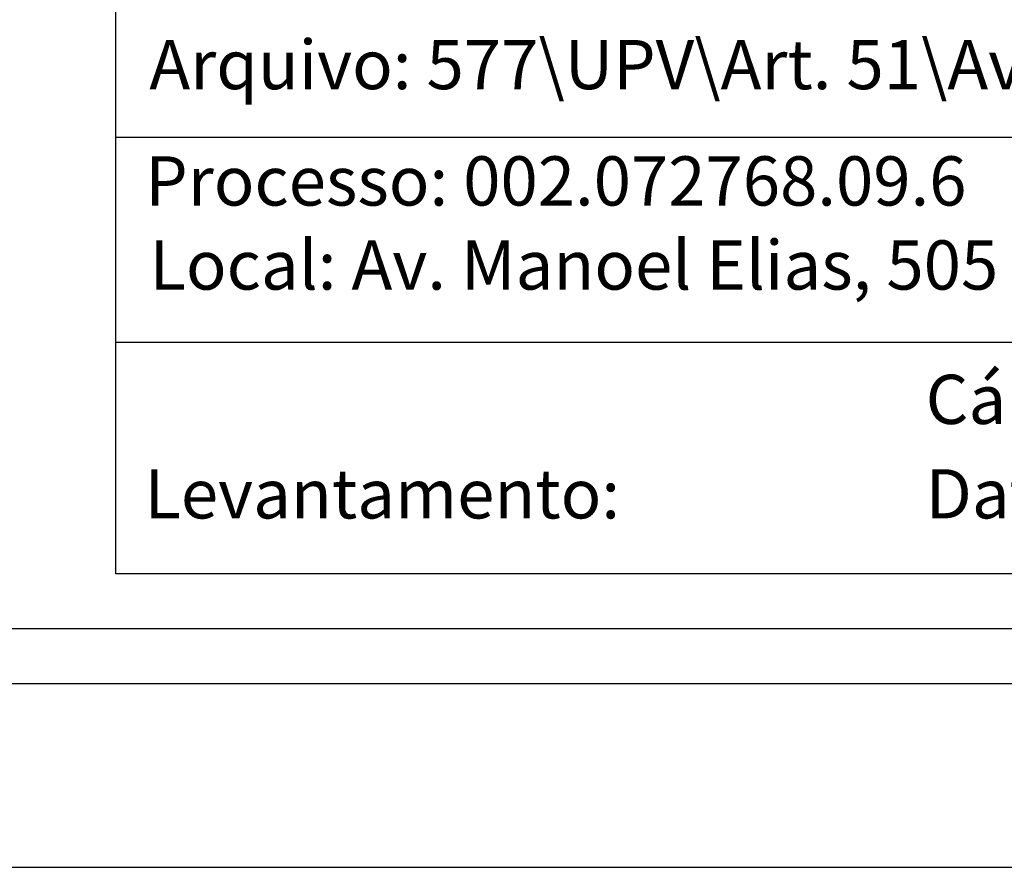
# Model space of a CAD drawing. Extents: x 188084 to 188504, y 167623 to 167920.
# Drawn here: x 188318 to 188372, y 167623 to 167669 of the extents above; entities that cross this region are included whole.
import ezdxf

# ---------------------------------------------------------------- set-up
doc = ezdxf.new("R2010")
doc.units = 0
doc.header["$LTSCALE"] = 5
doc.header["$MEASUREMENT"] = 0
doc.layers.get('0').update_dxf_attribs({"linetype": 'CONTINUOUS'})
doc.layers.get('DEFPOINTS').update_dxf_attribs({"linetype": 'CONTINUOUS'})
doc.layers.add('T-DIM', color=1, linetype='CONTINUOUS')
doc.layers.add('T-TEXTP', color=7, linetype='CONTINUOUS')
doc.styles.get("Standard").update_dxf_attribs({"font": 'ARIAL.TTF'})

msp = doc.modelspace()

# ---------------------------------------------------------------- linework, layer by layer
msp.add_lwpolyline([(188108.562, 167909.618), (188493.562, 167909.618), (188493.562, 167632.618), (188108.562, 167632.618)], close=True)
at = {"layer": 'DEFPOINTS'}
msp.add_lwpolyline([(188503.562, 167622.618), (188503.562, 167919.618), (188083.562, 167919.618), (188083.562, 167622.618)], close=True, dxfattribs=at)
at = {"layer": 'T-DIM'}
msp.add_lwpolyline([(188490.562, 167635.618), (188111.562, 167635.618), (188111.562, 167906.618), (188490.562, 167906.618)], close=True, dxfattribs=at)
at = {"layer": 'T-TEXTP'}
for p, q in [((188323.144, 167638.618), (188323.144, 167691.893)), ((188422.858, 167662.428), (188323.144, 167662.428)), ((188422.858, 167651.241), (188323.144, 167651.241)), ((188487.562, 167638.618), (188323.144, 167638.618))]:
    msp.add_line(p, q, dxfattribs=at)

# ---------------------------------------------------------------- texts
at = {"layer": 'T-TEXTP', "char_height": 2.68506, "attachment_point": 1}
for s, insert in [('Arquivo: 577\\\\UPV\\\\Art. 51\\\\Av. Manoel Elias, 505', (188324.974, 167667.741)), ('Processo: 002.072768.09.6', (188324.747, 167661.394)), ('Local: Av. Manoel Elias, 505', (188324.98, 167656.81)), ('{\\fArial|b0|i0|c0|p34;Cálculo:}', (188367.316, 167649.482)), ('{\\fArial|b0|i0|c0|p34;Levantamento:}', (188324.704, 167644.33)), ('{\\fArial|b0|i0|c0|p34;Data:}', (188367.316, 167644.332))]:
    msp.add_mtext(s, dxfattribs=dict(at, insert=insert))

doc.saveas('drawing.dxf')
